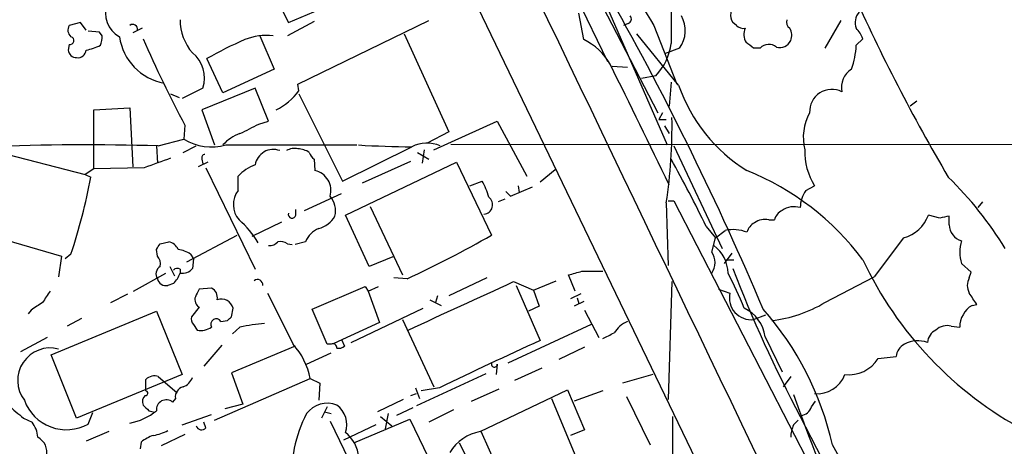
# Model space of a CAD drawing. Extents: x 13 to 1062, y 7 to 888.
# Drawn here: x 171 to 259, y 276 to 314 of the extents above; entities that cross this region are included whole.
import ezdxf

# ---------------------------------------------------------------- set-up
doc = ezdxf.new("R2010")
doc.units = 0
doc.header["$MEASUREMENT"] = 0
doc.layers.add('MAIN', color=5, linetype='CONTINUOUS')

msp = doc.modelspace()

# ---------------------------------------------------------------- linework, layer by layer
at = {"layer": 'MAIN'}
for p, q in [((188.5527, 382.8627), (223.6893, 310.3033)), ((183.134, 375.412), (270.9333, 193.04)), ((219.456, 322.6647), (228.1767, 305.7313)), ((195.2413, 313.7747), (198.628, 315.214)), ((221.5727, 312.2507), (221.1493, 314.6213)), ((223.6893, 315.0447), (229.0233, 302.8527)), ((176.6993, 313.7747), (175.6833, 313.5207)), ((177.2073, 313.0973), (176.6993, 313.7747)), ((197.5273, 313.8593), (195.1567, 312.5893)), ((196.088, 308.2713), (207.772, 313.944)), ((225.552, 313.69), (225.1287, 313.5207)), ((227.838, 313.5207), (229.87, 308.2713)), ((235.204, 313.5207), (234.8653, 313.7747)), ((244.5173, 313.944), (243.078, 311.4887)), ((178.3927, 312.928), (177.3767, 313.0127)), ((178.6467, 312.5893), (178.3927, 312.928)), ((182.2027, 313.2667), (181.356, 312.8433)), ((192.7013, 312.5893), (193.9713, 309.626)), ((205.5707, 312.7587), (209.55, 304.038)), ((230.0393, 308.1867), (226.314, 312.7587)), ((175.6833, 311.8273), (175.5987, 311.3193)), ((245.872, 311.7427), (246.4647, 312.3353)), ((230.124, 311.4887), (228.7693, 310.9807)), ((237.3207, 311.4887), (236.728, 311.4887)), ((189.3993, 307.5093), (187.96, 310.5573)), ((193.9713, 309.626), (189.3993, 307.5093)), ((224.1127, 309.88), (225.4673, 309.7953)), ((196.1727, 307.6787), (196.088, 308.2713)), ((228.0073, 309.0333), (226.7373, 308.7793)), ((229.362, 308.4407), (229.1927, 306.324)), ((184.7427, 307.4247), (185.5047, 307.086)), ((187.6213, 307.9327), (185.7587, 307.0013)), ((192.278, 307.9327), (187.5367, 305.9853)), ((193.4633, 304.9693), (192.278, 307.9327)), ((196.1727, 307.4247), (200.0673, 299.6353)), ((251.2907, 306.7473), (250.698, 306.324)), ((177.8847, 305.9853), (181.102, 306.1547)), ((177.8847, 300.736), (177.8847, 305.9853)), ((181.102, 306.1547), (181.356, 300.9053)), ((187.5367, 305.9853), (188.6373, 302.8527)), ((228.6, 305.7313), (228.2613, 305.1387)), ((192.6167, 304.7153), (193.4633, 304.9693)), ((208.1953, 302.4293), (213.868, 304.9693)), ((213.868, 304.9693), (216.4927, 300.0587)), ((228.2613, 305.1387), (228.9387, 305.1387)), ((186.0127, 304.6307), (185.928, 303.3607)), ((209.55, 304.038), (207.6027, 303.022)), ((228.7693, 304.546), (229.1927, 303.8687)), ((166.2853, 303.022), (177.1227, 300.228)), ((183.642, 302.768), (185.928, 303.3607)), ((209.7193, 302.9373), (386.2493, 302.768)), ((183.4727, 302.768), (183.5573, 301.244)), ((185.8433, 302.1753), (187.0287, 302.768)), ((189.6533, 302.8527), (201.3373, 302.8527)), ((200.0673, 299.6353), (206.248, 302.6833)), ((206.756, 302.1753), (207.772, 301.5827)), ((207.3487, 302.4293), (207.1793, 301.244)), ((229.616, 302.768), (233.934, 293.624)), ((188.0447, 301.3287), (187.198, 300.9053)), ((187.5367, 301.5827), (187.6213, 301.1593)), ((197.5273, 301.5827), (197.612, 300.5667)), ((200.3213, 296.5873), (210.2273, 301.3287)), ((201.8453, 299.466), (206.1633, 301.4133)), ((210.2273, 301.3287), (213.36, 294.8093)), ((177.8847, 300.736), (177.1227, 300.228)), ((182.372, 300.8207), (177.8847, 300.736)), ((187.8753, 300.8207), (192.278, 291.7613)), ((217.678, 299.5507), (219.0327, 300.6513)), ((177.1227, 300.228), (177.6307, 299.974)), ((190.754, 298.7887), (190.754, 300.0587)), ((211.4127, 299.212), (212.5133, 299.6353)), ((196.6807, 297.0107), (199.9827, 298.5347)), ((214.63, 298.704), (215.0533, 298.2807)), ((215.0533, 298.2807), (217.0007, 299.1273)), ((215.7307, 299.212), (215.8153, 298.6193)), ((241.3847, 298.7887), (242.1467, 299.212)), ((214.5453, 298.0267), (213.9527, 297.7727)), ((228.9387, 297.688), (229.108, 292.1)), ((229.108, 297.8573), (229.616, 297.8573)), ((229.616, 297.8573), (242.4007, 273.05)), ((257.1327, 297.7727), (256.7093, 297.2647)), ((195.9187, 296.5873), (195.9187, 297.0953)), ((202.5227, 297.3493), (205.4013, 291.2533)), ((163.4913, 296.2487), (175.006, 292.9467)), ((192.024, 294.7247), (194.6487, 295.9947)), ((202.438, 292.0153), (200.3213, 296.5873)), ((238.0827, 296.164), (238.5907, 296.164)), ((253.3227, 296.3333), (252.3067, 296.5873)), ((254.1693, 295.7407), (254.1693, 296.5027)), ((232.4947, 295.5713), (233.3413, 294.5553)), ((233.3413, 294.5553), (234.188, 295.2327)), ((183.8113, 294.0473), (184.5733, 294.2167)), ((186.182, 292.4387), (190.6693, 294.8093)), ((196.7653, 294.2167), (195.834, 293.9627)), ((233.0027, 293.2853), (233.3413, 294.5553)), ((250.1053, 294.5553), (247.4807, 291.084)), ((183.5573, 292.9467), (183.4727, 293.5393)), ((195.1567, 294.0473), (195.58, 293.9627)), ((175.006, 292.9467), (174.752, 291.084)), ((175.8527, 293.116), (175.3447, 292.6927)), ((186.5207, 293.116), (186.7747, 292.6927)), ((186.7747, 292.6927), (186.69, 291.846)), ((204.5547, 292.862), (202.438, 292.0153)), ((234.7807, 293.2007), (234.1033, 292.2693)), ((234.2727, 292.608), (234.95, 292.608)), ((184.658, 292.0153), (185.0813, 291.1687)), ((185.5893, 291.7613), (185.5893, 291.4227)), ((221.4033, 291.592), (223.266, 291.592)), ((256.1167, 291.5073), (255.27, 292.2693)), ((255.9473, 290.9993), (256.1167, 291.5073)), ((181.4407, 289.814), (184.3193, 291.4227)), ((205.8247, 290.9147), (204.6393, 290.9993)), ((212.9367, 290.9993), (209.55, 289.3907)), ((215.3073, 290.6607), (217.0853, 289.8987)), ((217.0853, 289.8987), (219.1173, 290.7453)), ((220.8107, 289.814), (220.218, 291.2533)), ((229.4467, 290.6607), (229.108, 280.162)), ((243.078, 288.798), (247.4807, 291.084)), ((184.9967, 290.4913), (184.4887, 290.322)), ((188.3833, 290.068), (187.2827, 289.9833)), ((197.358, 288.2053), (202.0993, 290.2373)), ((202.0993, 290.2373), (202.3533, 289.814)), ((202.3533, 289.814), (203.2847, 290.2373)), ((202.3533, 289.814), (203.3693, 287.02)), ((215.5613, 290.322), (217.678, 285.4113)), ((217.0853, 289.8987), (217.5933, 288.4593)), ((233.5953, 289.9833), (234.6113, 289.6447)), ((179.4087, 288.798), (180.9327, 289.56)), ((193.3787, 289.6447), (195.6647, 285.0727)), ((207.8567, 289.052), (208.8727, 288.544)), ((208.534, 289.3907), (208.3647, 288.798)), ((221.3187, 289.56), (220.3873, 289.1367)), ((221.5727, 288.8827), (220.726, 288.4593)), ((220.98, 289.2213), (221.1493, 288.7133)), ((172.2967, 288.1207), (172.0427, 287.782)), ((174.0747, 284.1413), (183.4727, 288.036)), ((183.4727, 288.036), (185.7587, 282.3633)), ((187.2827, 288.3747), (186.6053, 287.528)), ((190.1613, 287.528), (190.3307, 288.29)), ((198.7127, 285.0727), (197.358, 288.2053)), ((200.8293, 285.242), (207.264, 288.29)), ((217.5933, 288.4593), (216.662, 288.036)), ((221.6573, 288.1207), (222.9273, 285.6653)), ((256.2013, 288.544), (256.6247, 288.6287)), ((176.784, 287.3587), (175.514, 286.6813)), ((189.23, 287.1047), (189.8227, 287.1893)), ((205.4013, 287.274), (208.1953, 281.2627)), ((236.728, 287.274), (237.8287, 287.6973)), ((186.7747, 286.8507), (187.1133, 286.3427)), ((190.9233, 286.5967), (190.246, 286.004)), ((203.3693, 287.02), (199.3053, 285.1573)), ((222.25, 286.8507), (214.7993, 283.3793)), ((254.3387, 286.6813), (255.1007, 286.5967)), ((173.736, 285.6653), (171.3653, 284.3953)), ((199.9827, 285.496), (200.2367, 284.9033)), ((237.744, 285.75), (239.268, 282.6173)), ((189.3147, 284.988), (187.706, 283.1253)), ((195.834, 284.9033), (190.1613, 282.5327)), ((199.0513, 285.0727), (198.7127, 285.0727)), ((221.6573, 284.8187), (219.3713, 283.718)), ((176.3607, 278.4687), (174.0747, 284.1413)), ((196.85, 283.2947), (199.0513, 284.3107)), ((247.8193, 283.8027), (249.428, 283.972)), ((213.868, 283.2947), (213.7833, 282.3633)), ((217.8473, 282.956), (215.392, 281.8553)), ((185.7587, 282.3633), (176.3607, 278.4687)), ((182.5413, 280.924), (182.5413, 281.94)), ((183.642, 282.194), (185.3353, 280.7547)), ((188.6373, 278.2993), (197.1887, 282.0247)), ((190.1613, 282.5327), (191.1773, 279.7387)), ((197.1887, 282.0247), (198.0353, 281.6013)), ((212.852, 282.448), (206.6713, 279.5693)), ((227.7533, 282.3633), (225.044, 281.6013)), ((240.03, 282.194), (239.3527, 281.2627)), ((198.0353, 281.6013), (197.9507, 280.0773)), ((206.5867, 281.178), (206.9253, 280.2467)), ((208.7033, 281.178), (207.0947, 280.924)), ((211.582, 279.9927), (214.0373, 281.0933)), ((212.344, 277.2833), (220.1333, 281.0087)), ((220.1333, 281.0087), (221.6573, 277.4527)), ((185.166, 280.2467), (184.912, 279.908)), ((205.486, 280.162), (203.2, 279.0613)), ((206.1633, 280.5007), (206.6713, 280.67)), ((218.694, 280.2467), (221.6573, 273.1347)), ((223.266, 280.924), (220.726, 279.9927)), ((225.3827, 280.416), (227.4993, 276.098)), ((191.1773, 279.7387), (189.5687, 279.3153)), ((198.7127, 279.4847), (198.2047, 278.4687)), ((206.3327, 279.4), (204.8933, 278.7227)), ((209.9733, 279.2307), (207.772, 278.13)), ((241.8927, 279.4847), (242.2313, 279.9927)), ((171.6193, 278.4687), (172.3813, 278.13)), ((177.3767, 277.9607), (177.8, 278.9767)), ((182.7953, 279.146), (183.2187, 279.0613)), ((185.7587, 277.876), (188.3833, 278.8073)), ((198.4587, 279.0613), (199.0513, 278.892)), ((201.0833, 276.2673), (206.0787, 278.384)), ((203.454, 278.638), (204.47, 277.7913)), ((204.1313, 278.892), (203.8773, 277.5373)), ((206.0787, 278.384), (208.1107, 274.1507)), ((229.2773, 220.218), (229.5313, 278.638)), ((240.8767, 278.638), (244.9407, 270.764)), ((187.8753, 277.622), (187.706, 278.13)), ((198.9667, 278.2147), (203.6233, 268.5627)), ((203.0307, 277.876), (200.152, 276.5213)), ((221.6573, 277.4527), (220.3873, 276.9447)), ((240.284, 277.876), (240.7073, 278.2993)), ((179.2393, 277.2833), (177.2073, 276.4367)), ((186.0127, 277.0293), (183.896, 276.0133)), ((215.2227, 271.1027), (212.4287, 277.2833)), ((182.118, 276.352), (182.0333, 275.7593)), ((210.4813, 276.2673), (212.7673, 271.8647))]:
    msp.add_line(p, q, dxfattribs=at)
for centre, radius, start, end in [((50231.8465, 24258.2904), 55449.7564, 205.50267624, 205.7965402), ((4138.9169, 2692.0244), 4577.5341, 211.0764902, 211.3056733), ((267.1078, 350.5878), 80.7465, 202.229491, 207.123469), ((1901.5606, 315.2563), 1672.2019, 179.8854085, 180.1145881), ((397.0577, 384.1499), 165.9122, 204.037287, 210.487612), ((181.3793, 314.6397), 2.4534, 160.268099, 240.486277), ((-13.7144, 181.9982), 272.8116, 22.911304, 29.372105), ((235.8761, 314.4394), 1.2098, 128.721936, 213.328838), ((225.4109, 314.0851), 0.4195, 289.652905, 42.275526), ((227.9655, 313.0599), 2.6698, 323.948644, 29.320578), ((247.1923, 313.7758), 1.4151, 138.89978, 201.086349), ((176.393, 313.1169), 0.8165, 150.361301, 228.569835), ((181.3651, 313.1881), 0.4241, 347.635338, 128.345417), ((189.9992, 313.9806), 4.4102, 179.375084, 221.379026), ((235.7965, 314.0282), 0.7801, 220.58138, 282.548723), ((240.3262, 313.817), 0.6693, 161.559637, 235.310261), ((176.2353, 312.6316), 2.4118, 338.372845, 358.995039), ((193.2941, 307.3388), 5.2839, 83.560538, 111.626629), ((237.2276, 312.713), 1.3777, 156.303948, 211.326067), ((238.9918, 312.6397), 1.1412, 335.474186, 33.328014), ((243.9956, 311.4184), 2.6338, 20.372473, 44.567756), ((175.768, 312.166), 0.3491, 255.959776, 75.959776), ((176.5009, 315.5546), 4.2938, 279.469123, 297.405908), ((185.0986, 313.2487), 4.9837, 188.585509, 259.027587), ((277.7007, 353.7175), 104.001, 203.44709, 208.163161), ((207.6465, 275.4187), 40.2775, 113.871523, 119.259853), ((219.1195, 307.2318), 5.5864, 30.288478, 63.950968), ((224.5005, 312.4417), 4.8903, 315.815237, 353.781689), ((109.3834, 142.4097), 211.6704, 53.014174, 53.243346), ((238.0826, 310.8114), 1.0195, 48.359927, 138.364127), ((239.0245, 312.6635), 1.1218, 256.362627, 333.674774), ((239.055, 312.0053), 6.8221, 339.588159, 357.79398), ((176.373, 311.4231), 0.7812, 187.635354, 269.097837), ((176.4737, 311.3686), 0.7353, 261.160239, 356.155342), ((184.8777, 308.8218), 2.884, 342.044395, 51.068712), ((-2461.5984, -1007.6479), 2991.3978, 25.9063154, 26.135499), ((246.5292, 307.9834), 1.9661, 123.336863, 191.423091), ((243.9158, 313.0395), 14.7006, 199.275423, 238.044193), ((191.5941, 311.107), 5.7199, 296.437379, 323.175379), ((243.6934, 305.8424), 1.9732, 62.583068, 183.227667), ((245.5893, 303.5576), 4.4352, 150.652661, 194.737777), ((-19.8799, 727.642), 473.3094, 296.447742, 296.676925), ((183.2469, 304.5611), 46.2058, 351.44553, 0.926205), ((192.1101, 300.4375), 3.6307, 109.079726, 138.300409), ((188.376, 307.3993), 4.7226, 238.777824, 285.691922), ((207.6043, 300.137), 2.885, 65.776782, 118.04223), ((177.2085, 89.2434), 213.6215, 88.274199, 92.362676), ((193.8964, 300.8122), 1.6396, 69.175243, 170.787016), ((195.7916, 301.1596), 1.3865, 77.655866, 121.266381), ((196.0461, 300.6952), 1.8193, 54.444749, 88.680301), ((198.2054, 302.5146), 1.1525, 197.122101, 233.958372), ((207.1904, 395.4954), 92.8169, 266.489261, 269.418247), ((247.0424, 302.2205), 5.7462, 177.91758, 211.57151), ((395.2094, -291.4368), 629.3399, 109.5375478, 109.7667284), ((187.8048, 301.7097), 0.2966, 92.724474, 205.347095), ((141.7743, 252.1165), 100.5908, 25.594281, 29.456108), ((193.4638, 297.6449), 3.629, 109.072031, 138.30641), ((197.2267, 298.794), 1.8141, 343.563941, 77.737373), ((227.126, 278.1912), 24.1211, 36.704147, 68.068249), ((125.5921, 309.806), 52.9593, 341.63026, 349.300846), ((207.7722, 296.8413), 5.5031, 14.250882, 30.511471), ((230.7555, 276.1036), 33.3774, 31.662787, 45.656936), ((192.4173, 297.5287), 2.0867, 142.854971, 220.843421), ((243.7325, 297.1594), 2.8577, 145.240558, 177.888328), ((197.4001, 296.9683), 2.0437, 346.830757, 39.95418), ((212.595, 297.5171), 0.8497, 275.924645, 53.031656), ((239.847, 295.8533), 1.2941, 116.576931, 166.108716), ((240.3265, 295.5282), 1.8216, 72.419495, 125.526709), ((186.0938, 290.4884), 7.3977, 29.507022, 50.103792), ((195.58, 296.672), 0.3491, 165.959776, 345.959776), ((197.325, 297.7116), 2.3928, 285.158305, 329.654281), ((237.3908, 294.7531), 1.2933, 116.551182, 166.121711), ((237.7017, 294.767), 1.448, 74.744881, 127.874984), ((249.2077, 297.7362), 3.3051, 285.758233, 339.65862), ((296.096, 84.7682), 215.8457, 101.200557, 101.42974), ((198.6703, 293.497), 2.0364, 110.693696, 159.303672), ((234.8717, 291.815), 3.4854, 68.743792, 101.312512), ((255.6985, 295.7696), 1.5295, 181.082691, 253.730955), ((184.2631, 292.9612), 1.2933, 26.551182, 76.121711), ((193.5602, 294.8635), 0.9903, 264.384402, 319.217958), ((194.5215, 293.0731), 1.163, 56.894758, 100.478021), ((163.4146, 382.207), 100.6623, 294.91736, 299.746788), ((258.2119, 293.2853), 3.1124, 160.947389, 199.052611), ((56.642, 378.4433), 152.6261, 326.200547, 326.42973), ((184.8414, 290.3921), 3.1999, 58.345929, 79.582729), ((231.6478, 292.354), 1.6441, 325.497041, 34.502959), ((231.3514, 291.3802), 3.0909, 0.787846, 53.912388), ((182.7535, 292.2272), 1.0788, 348.672361, 41.832461), ((276.7022, 306.8366), 33.418, 205.199864, 241.862593), ((184.2197, 291.3414), 0.7879, 121.216895, 212.788529), ((185.3353, 291.4226), 0.4233, 53.132809, 143.113861), ((185.7949, 292.5309), 1.1271, 259.48964, 322.578016), ((136.1441, 587.7179), 308.1553, 285.832717, 286.061923), ((349.7075, 336.1425), 123.089, 201.092436, 207.851276), ((184.3193, 291.084), 0.7806, 192.526419, 282.533585), ((183.1188, 292.3403), 2.6354, 315.444287, 339.623856), ((192.4882, 290.3786), 0.4706, 353.090971, 128.806228), ((-868.8844, 2637.9859), 2585.6154, 294.5622702, 294.7914546), ((211.1565, 278.8273), 26.4737, 20.942898, 28.409475), ((257.2175, 290.322), 1.4395, 151.93243, 208.06757), ((427.6627, 119.9734), 305.2797, 146.196642, 146.425815), ((356.4682, 204.9547), 189.3505, 153.316988, 153.54613), ((188.006, 289.2443), 0.9059, 347.744899, 65.38961), ((187.6953, 289.052), 0.7931, 161.320599, 238.650916), ((189.23, 287.9513), 1.1516, 17.103826, 107.103826), ((236.5137, 289.213), 1.9508, 167.214741, 276.306785), ((2.2514, 119.7636), 305.3215, 33.578099, 33.807251), ((342.1219, 34.4711), 305.2519, 123.574175, 123.803368), ((234.5222, 285.3403), 3.2478, 7.247117, 65.261701), ((217.0029, 270.0725), 27.4226, 12.693042, 41.39423), ((237.0534, 298.763), 11.6446, 276.327151, 301.156152), ((257.4037, 286.5797), 2.3031, 121.471903, 179.577069), ((187.1982, 287.3164), 0.6295, 160.359033, 227.717127), ((188.8067, 286.8506), 0.4937, 30.975698, 210.949824), ((105.3295, 371.9961), 119.7134, 314.893869, 315.123086), ((226.607, 284.5757), 2.7739, 114.258824, 146.945826), ((187.4521, 287.9506), 1.6432, 258.101285, 304.519837), ((194.6684, 269.5732), 17.4306, 95.080925, 102.407194), ((253.5705, 285.1226), 1.3538, 115.673515, 174.940065), ((253.9576, 285.3268), 1.4071, 74.285605, 133.781982), ((404.507, -122.3008), 448.4799, 114.61903, 115.886775), ((96.774, 539.8347), 283.9812, 296.45046, 296.679643), ((251.395, 282.8891), 2.494, 70.634386, 118.891715), ((174.0053, 281.8451), 2.9019, 75.089314, 217.530551), ((190.8247, 280.7477), 6.4909, 11.346287, 41.783816), ((199.2206, 284.7763), 0.3413, 352.88123, 119.734471), ((199.7287, 285.4961), 0.7807, 257.468008, 310.594926), ((250.7765, 283.8526), 1.3538, 115.673515, 174.940065), ((245.1902, 285.4452), 3.1, 263.811052, 328.005392), ((213.6062, 283.2902), 0.2618, 160.104765, 0.984743), ((183.2949, 281.1862), 1.0659, 70.995597, 134.992398), ((185.2509, 282.7019), 1.5563, 292.372926, 337.618864), ((242.3901, 283.2947), 2.636, 264.701863, 339.307848), ((186.0636, 280.3821), 0.9077, 104.045429, 188.578205), ((183.0069, 279.9503), 0.7782, 134.989588, 202.379735), ((182.4991, 280.7123), 0.2159, 258.66924, 78.726505), ((184.3448, 279.2391), 0.877, 49.703411, 186.093465), ((351.5559, 319.1273), 117.7579, 199.104897, 211.235008), ((467.2776, 617.7235), 450.0085, 228.698892, 228.928066), ((175.4311, 281.4063), 3.957, 199.625091, 299.451774), ((309.5162, 406.3749), 179.57, 224.885386, 225.114614), ((198.7181, 277.4473), 2.3616, 69.133018, 142.283333), ((198.3037, 277.9184), 2.1422, 340.368126, 54.116572), ((240.8431, 279.8174), 1.1011, 276.162625, 342.412536), ((180.1351, 283.2313), 5.2753, 280.56121, 309.248065), ((208.3241, 273.1246), 12.842, 153.313835, 182.600212), ((170.4505, 276.6334), 2.4429, 3.329963, 37.779948), ((187.4943, 277.9182), 0.4826, 195.245747, 322.137512), ((243.1854, 276.6268), 3.1589, 156.705668, 177.305524), ((172.2207, 275.4563), 1.4788, 345.337886, 63.119588), ((184.2676, 273.6785), 3.4305, 107.803783, 128.800661), ((182.5403, 281.0969), 4.2073, 279.279185, 297.587668), ((198.5133, 274.8053), 2.9995, 3.669988, 52.93221), ((213.0529, 273.3504), 3.9963, 100.217774, 148.797983), ((51.3375, 163.6966), 222.8423, 22.838645, 30.291457)]:
    msp.add_arc(centre, radius, start, end, dxfattribs=at)

doc.saveas('drawing.dxf')
